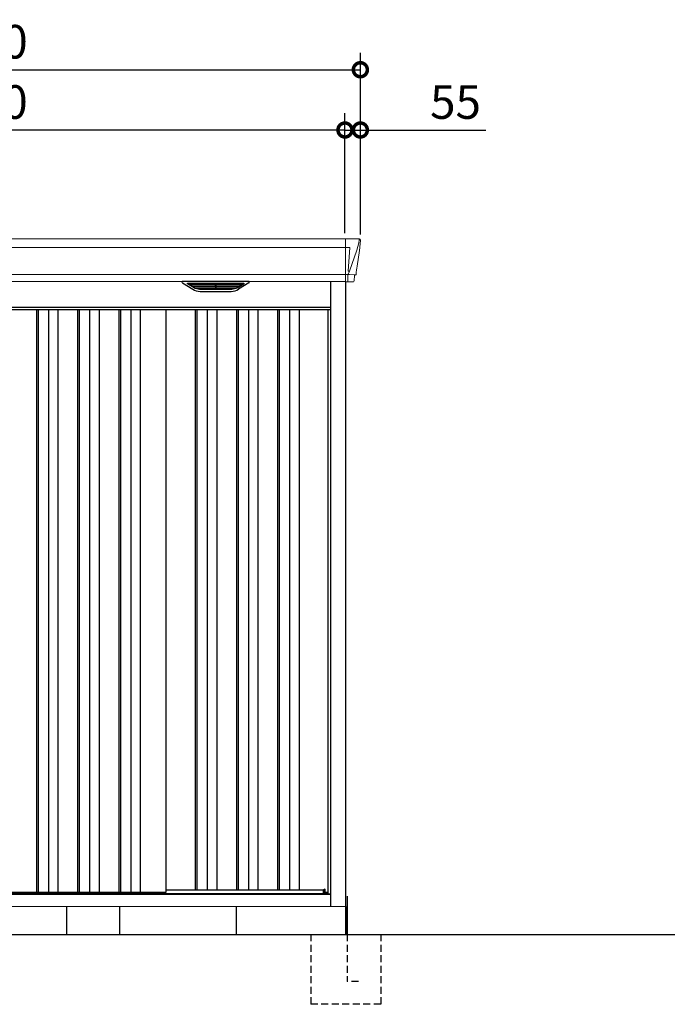
# Model space of a CAD drawing. Extents: x 220 to 16629, y -219 to 11106.
# Drawn here: x 5873 to 8187, y 1950 to 5468 of the extents above; entities that cross this region are included whole.
import ezdxf

# ---------------------------------------------------------------- set-up
doc = ezdxf.new("R2010")
doc.units = 0
doc.header["$LTSCALE"] = 20
doc.header["$PDMODE"] = 3
doc.header["$PDSIZE"] = 2
doc.linetypes.add('HIDDEN', pattern=[0.375, 0.25, -0.125])
doc.layers.get('0').update_dxf_attribs({"linetype": 'CONTINUOUS'})
doc.layers.get('DEFPOINTS').update_dxf_attribs({"linetype": 'CONTINUOUS'})
for name, color, linetype in [('寸法', 4, 'CONTINUOUS'), ('破線', 2, 'HIDDEN'), ('細線', 5, 'CONTINUOUS'), ('部品', 7, 'CONTINUOUS'), ('部品1', 7, 'CONTINUOUS'), ('Ｇ．Ｌ', 30, 'CONTINUOUS')]:
    doc.layers.add(name, color=color, linetype=linetype)
doc.styles.add('STYLE1', font='isocp.shx', dxfattribs={"bigfont": 'bigfont.shx'})
doc.dimstyles.new('INABA_S40G', dxfattribs={"dimscale": 40, "dimtxt": 3, "dimasz": 2.5, "dimexe": 1.5, "dimexo": 0.5, "dimgap": 1, "dimtad": 3, "dimdec": 1, "dimdsep": 46, "dimtxsty": 'STYLE1', "dimblk1": 'DOTSMALL', "dimblk2": 'DOTSMALL', "dimsah": 1, "dimcen": 0, "dimclrt": 7, "dimadec": 0, "dimazin": 0, "dimtfac": 1, "dimtdec": 4, "dimtix": 1, "dimtmove": 0, "dimatfit": 3, "dimldrblk": 'DOTSMALL', "dimfxl": 1, "dimtolj": 1, "dimtzin": 0, "dimarcsym": 0})

# ---------------------------------------------------------------- blocks, each defined once
blk = doc.blocks.new('A$C71BE2D72')
at = {"layer": '細線', "linetype": 'Continuous', "lineweight": 15}
for p, q in [((1317, 2485), (1317, 2332.6)), ((1364.8, 2470.6), (1357.4, 2444.3)), ((1365.6, 2479.7), (1364.8, 2470.6)), ((1317, 2453.6), (-1317, 2453.6)), ((1317.7, 2453.6), (1332.6, 2453.6)), ((1332.6, 2453.6), (1326, 2369)), ((1357.3, 2444.3), (1331.2, 2368.9)), ((1317, 2357.8), (-1317, 2357.8)), ((1325.7, 2357.3), (1317.7, 2357.3)), ((1325.7, 2357.3), (1325.7, 2354.5)), ((1331.1, 2369), (1326.1, 2369)), ((1331.1, 2369), (1326.9, 2358.7)), ((1326.9, 2357.3), (1326.9, 2358.7)), ((1349.8, 2356.8), (1331.3, 2357.2)), ((1325.7, 2354.5), (1325, 2335.6)), ((1325, 2335.6), (1325, 2331.9)), ((1352.1, 2356.4), (1352.1, 2356.6))]:
    blk.add_line(p, q, dxfattribs=at)
at = {"layer": '細線'}
for p, q in [((776.6, 2309.6), (752.3, 2324.4)), ((755.6, 2326.1), (950.4, 2326.1)), ((757.8, 2324.4), (757.3, 2322.1)), ((852.2, 2326.1), (852.2, 2323.9)), ((853.8, 2326.1), (853.8, 2323.9)), ((929.4, 2309.6), (953.7, 2324.4)), ((948.2, 2324.4), (948.7, 2322.1)), ((759.2, 2320.7), (759.7, 2320.6)), ((945.8, 2320.4), (760.2, 2320.4)), ((767.8, 2320.4), (766.7, 2316.3)), ((768.7, 2314.9), (769.2, 2314.8)), ((936.3, 2314.6), (769.7, 2314.6)), ((777.2, 2314.6), (776.2, 2310.5)), ((926.6, 2308.8), (779.4, 2308.8)), ((911.1, 2304.4), (794.9, 2304.4)), ((852.2, 2320.4), (852.2, 2318.1)), ((852.2, 2314.6), (852.2, 2312.3)), ((852.2, 2308.8), (852.2, 2306.8)), ((853.8, 2320.4), (853.8, 2318.1)), ((853.8, 2314.6), (853.8, 2312.3)), ((853.8, 2308.8), (853.8, 2306.8)), ((928.8, 2314.6), (929.8, 2310.5)), ((937.3, 2314.9), (936.8, 2314.8)), ((938.2, 2320.4), (939.3, 2316.3)), ((946.8, 2320.7), (946.3, 2320.6)), ((-1264, 2232), (1264, 2232)), ((212.5, 2232), (212.5, 149)), ((218.5, 2232), (218.5, 149)), ((255.5, 2232), (255.5, 149)), ((289.5, 2232), (289.5, 149)), ((359.5, 2232), (359.5, 149)), ((365.5, 2232), (365.5, 149)), ((402.5, 2232), (402.5, 149)), ((436.5, 2232), (436.5, 149)), ((506.5, 2232), (506.5, 149)), ((512.5, 2232), (512.5, 149)), ((549.5, 2232), (549.5, 149)), ((583.5, 2232), (583.5, 149)), ((780, 2232), (780, 159)), ((786, 2232), (786, 159)), ((823, 2232), (823, 159)), ((857, 2232), (857, 159)), ((927, 2232), (927, 159)), ((933, 2232), (933, 159)), ((970, 2232), (970, 159)), ((1004, 2232), (1004, 159)), ((1074, 2232), (1074, 159)), ((1080, 2232), (1080, 159)), ((1117, 2232), (1117, 159)), ((1151, 2232), (1151, 159)), ((1242.6, 145.6), (1242.6, 160.8))]:
    blk.add_line(p, q, dxfattribs=at)
at = {"layer": '細線', "linetype": 'Continuous', "lineweight": 15}
for centre, radius, start, end in [((1317.5, 2457.3), 3.71, 261.8486, 272.6914), ((1317.7, 2358.1), 0.794, 201.5787, 267.2208)]:
    blk.add_arc(centre, radius, start, end, dxfattribs=at)
at = {"layer": '細線', "linetype": 'Continuous', "lineweight": 15, "extrusion": (0, 0, -1)}
for centre, major_axis, ratio, start_param, end_param in [((1365.1, 2480), (0.01, 5), 0.099967, 6.257386, 7.915747), ((1325.6, 2357.1), (-8.01, 0), 0.025621, 1.573939, 2.356175), ((1299.8, 2293.6), (31.4, 75.3), 0.061191, 6.257638, 6.280958), ((1344.1, 2356.6), (-8.03, 0), 0.025458, 2.359359, 3.141595)]:
    blk.add_ellipse(centre, major_axis=major_axis, ratio=ratio, start_param=start_param, end_param=end_param, dxfattribs=at)
at = {"layer": '細線', "extrusion": (0, 0, -1)}
for centre, major_axis, ratio, start_param, end_param in [((755.6, 2325.1), (4.54, 0), 0.220299, 2.380069, 4.712389), ((759.4, 2321.3), (2.14, -0.82), 0.265783, 1.545887, 3.107957), ((760.4, 2325.1), (2.54, 0.79), 0.2428, 3.287148, 5.619468), ((853, 2323.9), (0.8, 0), 0.739961, 0, 3.141593), ((945.6, 2325.1), (2.54, -0.79), 0.2428, 3.80531, 6.13763), ((946.6, 2321.3), (2.14, 0.82), 0.265783, 0.033636, 1.595705), ((950.4, 2325.1), (4.54, 0), 0.220299, 4.712389, 7.044709), ((759.7, 2320.7), (0.641, -0.247), 0.265783, 0.603409, 1.545887), ((768.9, 2315.5), (2.14, -0.82), 0.265783, 1.545887, 3.107957), ((769.2, 2314.9), (0.641, -0.247), 0.265783, 0.603409, 1.545887), ((778.4, 2309.7), (2.14, -0.82), 0.265783, 2.38911, 3.107957), ((799.9, 2359.6), (-13.4, -54.2), 0.77887, 6.089208, 6.530244), ((795.4, 2341.6), (44, 0.1), 0.800451, 1.960741, 1.973432), ((853, 2318.1), (0.8, 0), 0.739961, 0, 3.141593), ((853, 2312.3), (0.8, 0), 0.739961, 0, 3.141593), ((853, 2306.8), (0.8, 0), 0.739961, 0, 3.141593), ((906.1, 2359.6), (13.4, -54.2), 0.77887, 6.036126, 6.477163), ((910.6, 2341.6), (44, -0.1), 0.800451, 1.168161, 1.180852), ((927.6, 2309.7), (2.14, 0.82), 0.265783, 0.033636, 0.752483), ((936.8, 2314.9), (0.641, 0.247), 0.265783, 1.595705, 2.538183), ((937.1, 2315.5), (2.14, 0.82), 0.265783, 0.033636, 1.595705), ((946.3, 2320.7), (0.641, 0.247), 0.265783, 1.595705, 2.538183)]:
    blk.add_ellipse(centre, major_axis=major_axis, ratio=ratio, start_param=start_param, end_param=end_param, dxfattribs=at)
at = {"layer": '細線', "linetype": 'Continuous', "lineweight": 15}
blk.add_open_spline([(1326, 2369), (1326, 2369), (1326, 2369), (1326, 2369), (1326, 2369), (1326.1, 2369), (1326.1, 2369)], degree=3, knots=[0, 0, 0, 0, 0.0508072, 0.185283, 0.5526152, 1, 1, 1, 1], dxfattribs=at)
at = {"layer": '細線'}
for points, knots in [([(776.7, 2309.9), (776.8, 2309.8), (776.9, 2309.8), (777.2, 2309.6), (777.3, 2309.5), (777.7, 2309.3), (778, 2309.2), (778.3, 2309.1)], [0, 0, 0, 0, 0.25, 0.25, 0.5, 0.5, 1, 1, 1, 1]), ([(778.8, 2309), (779, 2308.9), (779.2, 2308.8), (779.4, 2308.8), (779.4, 2308.8)], [0, 0, 0, 0, 0.876437, 1, 1, 1, 1]), ([(927.2, 2309), (927, 2308.9), (926.8, 2308.8), (926.6, 2308.8), (926.6, 2308.8)], [0, 0, 0, 0, 0.876437, 1, 1, 1, 1]), ([(929.3, 2309.9), (929.2, 2309.8), (929.1, 2309.8), (928.8, 2309.6), (928.7, 2309.5), (928.3, 2309.3), (928, 2309.2), (927.7, 2309.1)], [0, 0, 0, 0, 0.25, 0.25, 0.5, 0.5, 1, 1, 1, 1])]:
    blk.add_open_spline(points, degree=3, knots=knots, dxfattribs=at)
at = {"layer": '部品1', "linetype": 'Continuous', "lineweight": 15}
for p, q in [((1365.2, 2485), (-1365.2, 2485)), ((1370.1, 2478.4), (1368.2, 2456.6)), ((1370.1, 2479.6), (1370.1, 2478.4)), ((1357.4, 2444.3), (1357.3, 2444.3)), ((1367, 2443.5), (1358.4, 2387.5)), ((1367.9, 2454), (1367, 2443.5)), ((1355.5, 2368.5), (1354.5, 2357.8)), ((-1317, 2332.6), (1317, 2332.6)), ((1349.1, 2353.7), (1347.5, 2334.8)), ((1353, 2356.4), (1352.1, 2356.4)), ((1255, 145.6), (-1255, 145.6)), ((1243.7, 160.8), (1242.6, 160.8)), ((1254.3, 146.9), (1254.3, 146.9)), ((1255, 144.8), (1264, 144.8)), ((1318, 100), (-1318, 100))]:
    blk.add_line(p, q, dxfattribs=at)
at = {"layer": '部品1'}
for p, q in [((734.1, 2327.1), (771, 2304.5)), ((970.4, 2332.6), (735.6, 2332.6)), ((971.9, 2327.1), (935, 2304.5)), ((1264, 100), (1264, 2332.6)), ((1317.7, 2332.1), (1344, 2331.6)), ((1318, 0), (1318, 2332.1)), ((797.1, 2297.1), (908.9, 2297.1)), ((1264, 2240), (-1264, 2240)), ((675.5, 2232), (675.5, 149)), ((1255, 144.8), (1255, 2232)), ((675.5, 149), (-675.5, 149)), ((675.5, 159), (1238.5, 159)), ((1242.6, 160.8), (1238.5, 159.5)), ((1238.5, 145.6), (1238.5, 159.5)), ((1244.2, 150), (1244.2, 160.3)), ((1254.3, 150), (1244.2, 150)), ((1254.3, 145.6), (1254.3, 150)), ((1254.3, 149), (1255, 149)), ((1255, 149), (1254.3, 149))]:
    blk.add_line(p, q, dxfattribs=at)
at = {"layer": '部品1', "color": 7, "linetype": 'Continuous', "lineweight": 15}
blk.add_line((1264, 142), (-1264, 142), dxfattribs=at)
at = {"layer": '部品1', "linetype": 'Continuous', "lineweight": 15, "flags": 128}
blk.add_lwpolyline([(1368.2, 2456.6), (1368.2, 2456.3), (1368.1, 2456.2)], dxfattribs=at)
at = {"layer": '部品1', "linetype": 'Continuous', "lineweight": 15}
for centre, radius, start, end in [((1353, 2357.9), 1.5, 270.0008, 354.9696), ((1344, 2335.1), 3.5, 269.989, 354.9715), ((1352.1, 2353.4), 3, 89.9915, 174.9691)]:
    blk.add_arc(centre, radius, start, end, dxfattribs=at)
at = {"layer": '部品1'}
for centre, radius, start, end in [((735.6, 2329.6), 3, 90, 238.5305), ((970.4, 2329.6), 3, 301.4695, 90), ((797.1, 2347.1), 50, 238.5305, 270), ((908.9, 2347.1), 50, 270, 301.4695), ((1243.7, 160.3), 0.5, 0, 90)]:
    blk.add_arc(centre, radius, start, end, dxfattribs=at)
at = {"layer": '部品1', "lineweight": 15}
blk.add_arc((1317.7, 2332.9), 0.803, 202.1653, 265.9794, dxfattribs=at)
at = {"layer": '部品1', "linetype": 'Continuous', "lineweight": 15, "extrusion": (0, 0, -1)}
for centre, major_axis, ratio, start_param, end_param in [((1365.1, 2480), (-3.75, -3.31), 0.997428, 2.292042, 3.950403), ((1367.9, 2454), (0.26, 3.01), 0.002715, 4.730218, 5.548587), ((1362.4, 2413.3), (7, 45.1), 0.000257, 3.266133, 4.103188)]:
    blk.add_ellipse(centre, major_axis=major_axis, ratio=ratio, start_param=start_param, end_param=end_param, dxfattribs=at)
blk = doc.blocks.new('_DOTSMALL')
at = {"color": 0, "linetype": 'ByBlock', "ltscale": 50, "const_width": 0.5}
blk.add_lwpolyline([(-0.0625, 0, 1), (0.0625, 0, 1)], format="xyb", close=True, dxfattribs=at)
blk = doc.blocks.new('*D33')
at = {"layer": 'DEFPOINTS', "color": 0, "ltscale": 50}
for p in [(4405, 5073.7), (4405, 4685), (7035, 4685)]:
    blk.add_point(p, dxfattribs=at)
at = {"layer": '寸法', "color": 0, "lineweight": -2, "ltscale": 50}
for p, q in [((4405, 4705), (4405, 5133.7)), ((7035, 4705), (7035, 5133.7)), ((7035, 5073.7), (4405, 5073.7))]:
    blk.add_line(p, q, dxfattribs=at)
at = {"layer": '寸法', "color": 0, "lineweight": -2, "ltscale": 50, "xscale": 100, "yscale": 100, "zscale": 100, "rotation": 180}
blk.add_blockref('_DOTSMALL', (4405, 5073.7), dxfattribs=at)
at = {"layer": '寸法', "color": 0, "lineweight": -2, "ltscale": 50, "xscale": 100, "yscale": 100, "zscale": 100}
blk.add_blockref('_DOTSMALL', (7035, 5073.7), dxfattribs=at)
at = {"layer": '寸法', "color": 7, "ltscale": 50, "insert": (5720, 5173.7), "char_height": 120, "attachment_point": 5, "style": 'STYLE1'}
blk.add_mtext('\\A1;2630', dxfattribs=at)
blk = doc.blocks.new('*D35')
at = {"layer": 'DEFPOINTS', "color": 0, "ltscale": 50}
for p in [(7090, 5289.1), (4350, 4680), (7090, 4680)]:
    blk.add_point(p, dxfattribs=at)
at = {"layer": '寸法', "color": 0, "lineweight": -2, "ltscale": 50}
for p, q in [((4350, 4700), (4350, 5349.1)), ((7090, 4700), (7090, 5349.1)), ((4350, 5289.1), (7090, 5289.1))]:
    blk.add_line(p, q, dxfattribs=at)
at = {"layer": '寸法', "color": 0, "lineweight": -2, "ltscale": 50, "xscale": 100, "yscale": 100, "zscale": 100, "rotation": 180}
blk.add_blockref('_DOTSMALL', (4350, 5289.1), dxfattribs=at)
at = {"layer": '寸法', "color": 0, "lineweight": -2, "ltscale": 50, "xscale": 100, "yscale": 100, "zscale": 100}
blk.add_blockref('_DOTSMALL', (7090, 5289.1), dxfattribs=at)
at = {"layer": '寸法', "color": 7, "ltscale": 50, "insert": (5720, 5389.1), "char_height": 120, "attachment_point": 5, "style": 'STYLE1'}
blk.add_mtext('\\A1;2740', dxfattribs=at)
blk = doc.blocks.new('A$C25A21074')
at = {"layer": '破線', "ltscale": 5}
for p, q in [((-125, 0), (-125, -250)), ((5, 0), (5, -168.3)), ((125, 0), (125, -250)), ((45, -168.3), (5, -168.3)), ((125, -250), (-125, -250))]:
    blk.add_line(p, q, dxfattribs=at)
at = {"layer": '部品'}
blk.add_line((0, 100), (0, 0), dxfattribs=at)
at = {"layer": '部品1'}
blk.add_line((5, 136.2), (5, 0), dxfattribs=at)
blk = doc.blocks.new('*D38')
at = {"layer": 'DEFPOINTS', "color": 0, "ltscale": 50}
for p in [(7035, 5073.7), (7035, 4685), (7090, 4680)]:
    blk.add_point(p, dxfattribs=at)
at = {"layer": '寸法', "color": 0, "lineweight": -2, "ltscale": 50}
for p, q in [((7035, 4705), (7035, 5133.7)), ((7090, 4700), (7090, 5133.7)), ((7035, 5073.7), (6935, 5073.7)), ((7035, 5073.7), (7090, 5073.7)), ((7090, 5073.7), (7538.5, 5073.7))]:
    blk.add_line(p, q, dxfattribs=at)
at = {"layer": '寸法', "color": 0, "lineweight": -2, "ltscale": 50, "xscale": 100, "yscale": 100, "zscale": 100}
blk.add_blockref('_DOTSMALL', (7035, 5073.7), dxfattribs=at)
at = {"layer": '寸法', "color": 0, "lineweight": -2, "ltscale": 50, "xscale": 100, "yscale": 100, "zscale": 100, "rotation": 180}
blk.add_blockref('_DOTSMALL', (7090, 5073.7), dxfattribs=at)
at = {"layer": '寸法', "color": 7, "ltscale": 50, "insert": (7430, 5173.7), "char_height": 120, "attachment_point": 5, "style": 'STYLE1'}
blk.add_mtext('\\A1;55', dxfattribs=at)

msp = doc.modelspace()

# ---------------------------------------------------------------- linework, layer by layer
at = {"layer": '部品1'}
for p, q in [((6040.99922311, 2200), (6040.99922311, 2300)), ((6230.99922311, 2200), (6230.99922311, 2300)), ((6647.99922311, 2200), (6647.99922311, 2300))]:
    msp.add_line(p, q, dxfattribs=at)
at = {"layer": 'Ｇ．Ｌ'}
msp.add_line((3441.65087363, 2200), (14223.65077401, 2200), dxfattribs=at)

# ---------------------------------------------------------------- block references
at = {"layer": '部品1', "ltscale": 50}
for name, p in [('A$C71BE2D72', (5720, 2200)), ('A$C25A21074', (7037.99922311, 2200))]:
    msp.add_blockref(name, p, dxfattribs=at)

# ---------------------------------------------------------------- dimensions: what is measured, and where the dimension line sits
at = {"layer": '寸法', "ltscale": 50}
for base, p1, p2, picture, middle in [((7090, 5289.06355176), (4350, 4680.0106667), (7090, 4680.0106667), '*D35', (5720.00004111, 5289.06355176)), ((4405, 5073.66812028), (7035, 4685), (4405, 4685), '*D33', (5720.00004111, 5073.66812028)), ((7035, 5073.66812028), (7090, 4680.0106667), (7035, 4685), '*D38', (7430, 5073.66812028))]:
    dim = msp.add_linear_dim(base=base, p1=p1, p2=p2, dimstyle='INABA_S40G', dxfattribs=at)
    dim.commit()
    dim.dimension.update_dxf_attribs({"geometry": picture, "text_midpoint": middle, "dimtype": 160})

doc.saveas('drawing.dxf')
